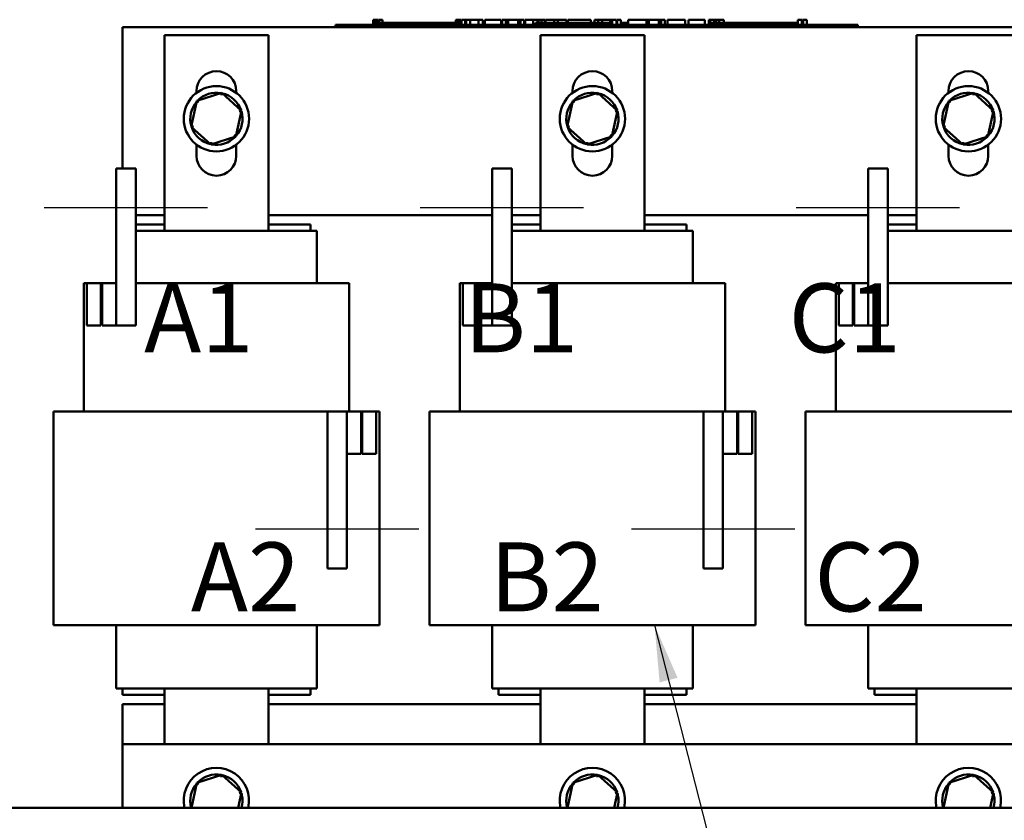
# Model space of a CAD drawing. Units: inches. Extents: x 0.05 to 2.15, y 0.02 to 1.67.
# Drawn here: x 0.71 to 0.88, y 0.72 to 0.86 of the extents above; entities that cross this region are included whole.
import ezdxf

# ---------------------------------------------------------------- set-up
doc = ezdxf.new("R2010")
doc.units = ezdxf.units.IN
doc.header["$LTSCALE"] = 0.1
doc.header["$MEASUREMENT"] = 0
for name, color, linetype, lineweight in [('Centerline (ANSI)', 7, 'Continuous', 25), ('Symbol (ANSI)', 7, 'Continuous', 25), ('Visible (ANSI)', 7, 'Continuous', 50)]:
    doc.layers.add(name, color=color, linetype=linetype, lineweight=lineweight)
doc.styles.add('Note Text (ANSI)', font='tahoma.ttf')
doc.dimstyles.new('Default (ANSI)$7', dxfattribs={"dimscale": 0.1, "dimtxt": 0.1200000047683716, "dimasz": 0.0984251946210861, "dimexe": 0.125, "dimexo": 0.0625, "dimgap": 0.031496062992126, "dimtad": 0, "dimtih": 1, "dimtoh": 1, "dimrnd": 1e-08, "dimzin": 0, "dimdsep": 46, "dimtxsty": 'Note Text (ANSI)', "dimcen": 0.09, "dimdle": 0.3937007874015748, "dimclrd": 256, "dimclre": 256, "dimclrt": 256, "dimadec": 0, "dimazin": 1, "dimtfac": 1, "dimtofl": 0, "dimtmove": 0, "dimatfit": 3, "dimfxl": 1, "dimtolj": 1, "dimtzin": 4, "dimlwd": -1, "dimlwe": -1, "dimarcsym": 0})

msp = doc.modelspace()

# ---------------------------------------------------------------- linework, layer by layer
at = {"layer": 'Centerline (ANSI)', "linetype": 'Continuous'}
for p, q in [((0.7455351251313516, 0.8289540348163132), (0.7171260342222608, 0.8289540348163132)), ((0.8109896705858968, 0.8289540348163132), (0.782580579676806, 0.8289540348163132)), ((0.8764442160404424, 0.8289540348163132), (0.8480351251313518, 0.8289540348163132)), ((0.7823078524041251, 0.7730449439072224), (0.7538987614950344, 0.7730449439072224)), ((0.8477623978586706, 0.7730449439072224), (0.8193533069495798, 0.7730449439072224))]:
    msp.add_line(p, q, dxfattribs=at)
at = {"layer": 'Visible (ANSI)'}
for p, q in [((0.7678096720984144, 0.8607722166344952), (0.769446035734778, 0.8607722166344952)), ((0.7678096720984144, 0.8604085802708588), (0.7678096720984144, 0.8607722166344951)), ((0.8570823993711414, 0.8607722166344952), (0.769446035734778, 0.8607722166344951)), ((0.7743642027117847, 0.861681307543586), (0.7743642027117847, 0.8607722166344952)), ((0.7743642027117847, 0.861681307543586), (0.7745109538554873, 0.861681307543586)), ((0.7745109538554873, 0.861681307543586), (0.7745109538554873, 0.8607722166344952)), ((0.7745109538554873, 0.861681307543586), (0.7746099666753348, 0.861681307543586)), ((0.7746099666753348, 0.861681307543586), (0.7746099666753348, 0.8607722166344952)), ((0.7746099666753348, 0.861681307543586), (0.7750263509445152, 0.861681307543586)), ((0.774627853916596, 0.8607722166344952), (0.774627853916596, 0.8611358529981314)), ((0.7780369448256871, 0.8611358529981314), (0.774627853916596, 0.8611358529981314)), ((0.7750263509445152, 0.861681307543586), (0.7750263509445152, 0.8611358529981314)), ((0.7750263509445152, 0.861681307543586), (0.7751253637643627, 0.861681307543586)), ((0.7751253637643627, 0.861681307543586), (0.7752783032093057, 0.861681307543586)), ((0.7751253637643627, 0.861681307543586), (0.7751253637643627, 0.8611358529981314)), ((0.7752783032093057, 0.861681307543586), (0.7752783032093057, 0.8611358529981314)), ((0.7754365469124549, 0.861681307543586), (0.7759687408191354, 0.861681307543586)), ((0.7754365469124549, 0.861681307543586), (0.7754365469124549, 0.8611358529981314)), ((0.7759687408191354, 0.861681307543586), (0.7759687408191354, 0.8611358529981314)), ((0.7803096720984082, 0.8611358529981314), (0.7780369448256934, 0.8611358529981314)), ((0.7780369448256871, 0.8607722166344952), (0.7780369448256871, 0.8611358529981314)), ((0.7825823993711416, 0.8611358529981314), (0.7803096720984143, 0.8611358529981314)), ((0.7803096720984143, 0.8607722166344952), (0.7803096720984143, 0.8611358529981314)), ((0.7848551266438689, 0.8611358529981314), (0.7825823993711416, 0.8611358529981314)), ((0.7825823993711416, 0.8607722166344952), (0.7825823993711416, 0.8611358529981314)), ((0.787114777714552, 0.8611358529981314), (0.784855126643869, 0.8611358529981314)), ((0.784855126643869, 0.8607722166344952), (0.784855126643869, 0.8611358529981314)), ((0.7887318474382946, 0.8611358529981314), (0.787114777714552, 0.8611358529981314)), ((0.787114777714552, 0.8607722166344952), (0.787114777714552, 0.8611358529981314)), ((0.7887318474382946, 0.861681307543586), (0.7888785985819972, 0.861681307543586)), ((0.7887318474382946, 0.861681307543586), (0.7887318474382946, 0.8607722166344952)), ((0.7888785985819972, 0.861681307543586), (0.7889776114018447, 0.861681307543586)), ((0.7888785985819972, 0.861681307543586), (0.7888785985819972, 0.8607722166344952)), ((0.7889776114018447, 0.861681307543586), (0.7893939956710251, 0.861681307543586)), ((0.7889776114018447, 0.861681307543586), (0.7889776114018447, 0.8607722166344952)), ((0.7893939956710251, 0.861681307543586), (0.7894930084908726, 0.861681307543586)), ((0.7893939956710251, 0.861681307543586), (0.7893939956710251, 0.8607722166344952)), ((0.7894930084908726, 0.861681307543586), (0.7896459479358156, 0.861681307543586)), ((0.7894930084908726, 0.861681307543586), (0.7894930084908726, 0.8607722166344952)), ((0.7896459479358156, 0.861681307543586), (0.7896459479358156, 0.8607722166344952)), ((0.7897184394646325, 0.8611358529981314), (0.7896459479358156, 0.8611358529981314)), ((0.7897184394646325, 0.861681307543586), (0.7903911962137752, 0.861681307543586)), ((0.7897184394646325, 0.861681307543586), (0.7897184394646325, 0.8607722166344952)), ((0.7903911962137752, 0.861681307543586), (0.7903911962137752, 0.8607722166344952)), ((0.7903911962137751, 0.861681307543586), (0.7905524856869058, 0.861681307543586)), ((0.790536944825687, 0.8611358529981314), (0.7903911962137752, 0.8611358529981314)), ((0.790536944825687, 0.8607722166344952), (0.790536944825687, 0.8611358529981314)), ((0.7905524856869058, 0.861681307543586), (0.7912449860448568, 0.861681307543586)), ((0.7905524856869058, 0.8607722166344952), (0.7905524856869058, 0.861681307543586)), ((0.7912449860448568, 0.861681307543586), (0.7926815559363507, 0.861681307543586)), ((0.7912449860448568, 0.8607722166344952), (0.7912449860448568, 0.861681307543586)), ((0.7926815559363507, 0.861681307543586), (0.7934661441078589, 0.861681307543586)), ((0.7926815559363507, 0.8607722166344952), (0.7926815559363507, 0.861681307543586)), ((0.7934661441078589, 0.8607722166344952), (0.7934661441078589, 0.861681307543586)), ((0.7938271283370036, 0.861681307543586), (0.7966708000196531, 0.861681307543586)), ((0.7938271283370036, 0.8607722166344952), (0.7938271283370036, 0.861681307543586)), ((0.7966708000196531, 0.8607722166344952), (0.7966708000196531, 0.861681307543586)), ((0.7968439251091409, 0.861681307543586), (0.7974553881911614, 0.861681307543586)), ((0.7968439251091409, 0.8607722166344952), (0.7968439251091409, 0.861681307543586)), ((0.7974553881911614, 0.861681307543586), (0.7978679415958981, 0.861681307543586)), ((0.7974553881911614, 0.8607722166344952), (0.7974553881911614, 0.861681307543586)), ((0.7978679415958981, 0.861681307543586), (0.7996028760033179, 0.861681307543586)), ((0.7978679415958981, 0.8607722166344952), (0.7978679415958981, 0.861681307543586)), ((0.7996028760033179, 0.861681307543586), (0.8000154294080545, 0.861681307543586)), ((0.7996028760033179, 0.8607722166344952), (0.7996028760033179, 0.861681307543586)), ((0.8000154294080545, 0.861681307543586), (0.8006526770778711, 0.861681307543586)), ((0.8000154294080545, 0.8607722166344952), (0.8000154294080545, 0.861681307543586)), ((0.8006526770778711, 0.8607722166344952), (0.8006526770778711, 0.861681307543586)), ((0.8008258021673587, 0.8607722166344952), (0.8008258021673587, 0.861681307543586)), ((0.8008258021673588, 0.861681307543586), (0.801396746611414, 0.861681307543586)), ((0.8013967466114142, 0.861681307543586), (0.8022243637996721, 0.861681307543586)), ((0.8022243962527236, 0.861681307543586), (0.8025373474868844, 0.861681307543586)), ((0.8022243962527236, 0.861681307543586), (0.8022243962527236, 0.8607722166344952)), ((0.8025373474868844, 0.861681307543586), (0.80285118276408, 0.861681307543586)), ((0.802606959033023, 0.8607722166344952), (0.802606959033023, 0.8611358529981314)), ((0.806016049942114, 0.8611358529981314), (0.802606959033023, 0.8611358529981314)), ((0.8028511827640799, 0.861681307543586), (0.802964340272477, 0.861681307543586)), ((0.802964340272477, 0.861681307543586), (0.802964340272477, 0.8611358529981314)), ((0.8029643404483323, 0.861681307543586), (0.8031632509845795, 0.861681307543586)), ((0.8031632499552065, 0.861681307543586), (0.803695443861887, 0.861681307543586)), ((0.8031632499552065, 0.861681307543586), (0.8031632499552065, 0.8611358529981314)), ((0.803695443861887, 0.861681307543586), (0.803695443861887, 0.8611358529981314)), ((0.803695443851756, 0.861681307543586), (0.8042735699069444, 0.861681307543586)), ((0.8042735699069444, 0.8611358529981316), (0.8042735699069444, 0.861681307543586)), ((0.8043730247455863, 0.861681307543586), (0.8058979989380953, 0.861681307543586)), ((0.8043730247455863, 0.8611358529981316), (0.8043730247455863, 0.861681307543586)), ((0.8058979989380953, 0.861681307543586), (0.8065020949950312, 0.861681307543586)), ((0.8058979989380953, 0.8611358529981314), (0.8058979989380953, 0.861681307543586)), ((0.808288777214835, 0.8611358529981314), (0.8060160499421202, 0.8611358529981314)), ((0.806016049942114, 0.8607722166344952), (0.806016049942114, 0.8611358529981314)), ((0.8065020949950312, 0.861681307543586), (0.8080270691875403, 0.861681307543586)), ((0.8065020949950312, 0.8611358529981314), (0.8065020949950312, 0.861681307543586)), ((0.8080270691875403, 0.8611358529981316), (0.8080270691875403, 0.861681307543586)), ((0.8082296623773663, 0.8611358529981314), (0.8082296623773663, 0.861681307543586)), ((0.8082296623773663, 0.861681307543586), (0.8087711387210831, 0.861681307543586)), ((0.8105615044875687, 0.8611358529981314), (0.8082887772148414, 0.8611358529981314)), ((0.8082887772148414, 0.8607722166344952), (0.8082887772148414, 0.8611358529981314)), ((0.8087711387210831, 0.861681307543586), (0.8102371767129156, 0.861681307543586)), ((0.8102371767129156, 0.861681307543586), (0.8117032147047479, 0.861681307543586)), ((0.8128342317602958, 0.8611358529981314), (0.8105615044875687, 0.8611358529981314)), ((0.8105615044875687, 0.8607722166344952), (0.8105615044875687, 0.8611358529981314)), ((0.8117032147047479, 0.861681307543586), (0.8122483745610072, 0.861681307543586)), ((0.8122483745610072, 0.8611358529981314), (0.8122483745610072, 0.861681307543586)), ((0.815093882830979, 0.8611358529981314), (0.8128342317602958, 0.8611358529981314)), ((0.8128342317602958, 0.8607722166344952), (0.8128342317602958, 0.8611358529981314)), ((0.8129114068186197, 0.8611358529981314), (0.8129114068186197, 0.861681307543586)), ((0.8129114068186197, 0.861681307543586), (0.8135155028755557, 0.861681307543586)), ((0.8135155028755557, 0.8611358529981314), (0.8135155028755557, 0.861681307543586)), ((0.8135155028755557, 0.861681307543586), (0.8142080032335067, 0.861681307543586)), ((0.8142080032335067, 0.8611358529981314), (0.8142080032335067, 0.861681307543586)), ((0.8142080032335067, 0.861681307543586), (0.8156445731250007, 0.861681307543586)), ((0.8159852389709161, 0.8611358529981314), (0.815093882830979, 0.8611358529981314)), ((0.815093882830979, 0.8607722166344952), (0.815093882830979, 0.8611358529981314)), ((0.8156445731250007, 0.8611358529981314), (0.8156445731250007, 0.861681307543586)), ((0.8156445731250007, 0.861681307543586), (0.8159852389709161, 0.861681307543586)), ((0.8159852389709161, 0.861681307543586), (0.816298190205077, 0.861681307543586)), ((0.8159852389709161, 0.861681307543586), (0.8159852389709161, 0.8607722166344952)), ((0.816298190205077, 0.861681307543586), (0.8166120254822725, 0.861681307543586)), ((0.8166120254822724, 0.861681307543586), (0.8167251829906697, 0.861681307543586)), ((0.8167251829906697, 0.861681307543586), (0.8167251829906697, 0.8607722166344952)), ((0.8168383404990667, 0.8611358529981314), (0.8167251829906697, 0.8611358529981314)), ((0.8168383404990667, 0.861681307543586), (0.8175110972482094, 0.861681307543586)), ((0.8168383404990667, 0.861681307543586), (0.8168383404990667, 0.8607722166344952)), ((0.8175110972482094, 0.861681307543586), (0.8175110972482094, 0.8607722166344952)), ((0.818516049942114, 0.8611358529981314), (0.8175110972482094, 0.8611358529981314)), ((0.818516049942114, 0.8607722166344952), (0.818516049942114, 0.8611358529981314)), ((0.8187424071730685, 0.8607722166344952), (0.8187424071730685, 0.861681307543586)), ((0.8187424071730685, 0.861681307543586), (0.8219728476726587, 0.861681307543586)), ((0.8219728476726587, 0.861681307543586), (0.8223854010773956, 0.861681307543586)), ((0.8219728476726587, 0.8607722166344952), (0.8219728476726587, 0.861681307543586)), ((0.8223854010773956, 0.8607722166344952), (0.8223854010773956, 0.861681307543586)), ((0.8223854010773956, 0.861681307543586), (0.8241203354848151, 0.861681307543586)), ((0.8241203354848151, 0.8607722166344952), (0.8241203354848151, 0.861681307543586)), ((0.8241203354848151, 0.861681307543586), (0.8245328888895519, 0.861681307543586)), ((0.8245328888895519, 0.8607722166344952), (0.8245328888895519, 0.861681307543586)), ((0.8245328888895519, 0.861681307543586), (0.8251701365593683, 0.861681307543586)), ((0.8251701365593683, 0.8607722166344952), (0.8251701365593683, 0.861681307543586)), ((0.8256011075268167, 0.861681307543586), (0.8269050709667881, 0.861681307543586)), ((0.8256011075268167, 0.8607722166344952), (0.8256011075268167, 0.861681307543586)), ((0.8269050709667881, 0.861681307543586), (0.828212717919302, 0.861681307543586)), ((0.8282127179193018, 0.861681307543586), (0.8286842075247154, 0.861681307543586)), ((0.828684207524715, 0.8607722166344952), (0.828684207524715, 0.861681307543586)), ((0.8292846200691087, 0.8607722166344952), (0.8292846200691087, 0.861681307543586)), ((0.8292846200691087, 0.861681307543586), (0.8321282917517583, 0.861681307543586)), ((0.8321282917517583, 0.8607722166344952), (0.8321282917517583, 0.861681307543586)), ((0.832791324009371, 0.861681307543586), (0.8330524800323292, 0.861681307543586)), ((0.832791324009371, 0.8607722166344952), (0.832791324009371, 0.861681307543586)), ((0.8330524800323292, 0.861681307543586), (0.8331895067026538, 0.861681307543586)), ((0.8330524800323292, 0.861681307543586), (0.8330524800323292, 0.8607722166344952)), ((0.8330577234783902, 0.8607722166344952), (0.8330577234783902, 0.8611358529981314)), ((0.8364668143874812, 0.8611358529981314), (0.8330577234783902, 0.8611358529981314)), ((0.8331895067026538, 0.861681307543586), (0.8335404717872922, 0.861681307543586)), ((0.8335404717872922, 0.861681307543586), (0.8337349612548498, 0.861681307543586)), ((0.8337349612548498, 0.861681307543586), (0.8337349612548498, 0.8611358529981316)), ((0.8337349612548498, 0.861681307543586), (0.8338799443124838, 0.861681307543586)), ((0.8338799443124836, 0.861681307543586), (0.8338799443124836, 0.8611358529981316)), ((0.8338799443124836, 0.861681307543586), (0.8340700135648695, 0.861681307543586)), ((0.8340700135648695, 0.861681307543586), (0.83460220747155, 0.861681307543586)), ((0.8340700135648695, 0.861681307543586), (0.8340700135648695, 0.8611358529981314)), ((0.83460220747155, 0.861681307543586), (0.83460220747155, 0.8611358529981316)), ((0.8346022074715499, 0.861681307543586), (0.8354250354771101, 0.861681307543586)), ((0.8354250354771101, 0.8611358529981316), (0.8354250354771101, 0.861681307543586)), ((0.8387395416602021, 0.8611358529981314), (0.8364668143874874, 0.8611358529981314)), ((0.8364668143874812, 0.8607722166344952), (0.8364668143874812, 0.8611358529981314)), ((0.8410122689329357, 0.8611358529981314), (0.8387395416602085, 0.8611358529981314)), ((0.8387395416602084, 0.8607722166344952), (0.8387395416602084, 0.8611358529981314)), ((0.8432849962056629, 0.8611358529981314), (0.8410122689329357, 0.8611358529981314)), ((0.8410122689329357, 0.8607722166344952), (0.8410122689329357, 0.8611358529981314)), ((0.8455446472763462, 0.8611358529981314), (0.843284996205663, 0.8611358529981314)), ((0.843284996205663, 0.8607722166344952), (0.843284996205663, 0.8611358529981314)), ((0.8482813307565988, 0.8611358529981314), (0.8455446472763462, 0.8611358529981314)), ((0.8455446472763462, 0.8607722166344952), (0.8455446472763462, 0.8611358529981314)), ((0.8482813307565988, 0.861681307543586), (0.8484183574269234, 0.861681307543586)), ((0.8482813307565988, 0.861681307543586), (0.8482813307565988, 0.8607722166344952)), ((0.8484183574269236, 0.861681307543586), (0.848769322511562, 0.861681307543586)), ((0.8487693225115616, 0.861681307543586), (0.8489638119791194, 0.861681307543586)), ((0.8489638119791194, 0.861681307543586), (0.8489638119791194, 0.8607722166344952)), ((0.8489638119791194, 0.861681307543586), (0.8491087950367536, 0.861681307543586)), ((0.8491087950367532, 0.861681307543586), (0.8491087950367532, 0.8607722166344952)), ((0.8492131121148069, 0.861681307543586), (0.8498858688639497, 0.861681307543586)), ((0.8492131121148069, 0.861681307543586), (0.8492131121148069, 0.8607722166344952)), ((0.8498858688639497, 0.861681307543586), (0.8498858688639497, 0.8607722166344952)), ((0.8570823993711414, 0.8607722166344952), (0.858718763007505, 0.8607722166344952)), ((0.858718763007505, 0.8604085802708588), (0.858718763007505, 0.8607722166344952)), ((0.7307169433134164, 0.8604085802708588), (0.8943533069497798, 0.8604085802708588)), ((0.7307169433134164, 0.8357722166344951), (0.7307169433134164, 0.8604085802708588)), ((0.7380351251315977, 0.8589994893617678), (0.7561260342225068, 0.8589994893617678)), ((0.7380351251315979, 0.8249540348163134), (0.7380351251315979, 0.8589994893617678)), ((0.7561260342225068, 0.8589994893617678), (0.7561260342225069, 0.8249540348163134)), ((0.8570823993711414, 0.8604085802708588), (0.769446035734778, 0.8604085802708588)), ((0.8034896705861431, 0.8589994893617676), (0.8215805796770522, 0.8589994893617678)), ((0.8034896705861433, 0.8249540348163134), (0.8034896705861431, 0.8589994893617676)), ((0.8215805796770522, 0.8589994893617676), (0.8215805796770524, 0.8249540348163134)), ((0.8689442160406887, 0.8589994893617678), (0.8870351251315979, 0.858999489361768)), ((0.8689442160406889, 0.8249540348163135), (0.8689442160406889, 0.8589994893617678)), ((0.743626034222507, 0.8489592622664967), (0.743626034222507, 0.849272216634495)), ((0.7480527828346759, 0.8489421028708395), (0.7436748960872959, 0.8475371322882796)), ((0.7480527828346759, 0.8489421028708395), (0.7479639971581806, 0.8485317059366476)), ((0.7514584664244327, 0.8458532270239973), (0.7480527828346759, 0.8489421028708395)), ((0.7505351251315978, 0.849272216634495), (0.7505351251315978, 0.8489592622664968)), ((0.8090805796770522, 0.8489592622664967), (0.8090805796770522, 0.849272216634495)), ((0.8135073282892212, 0.8489421028708395), (0.8091294415418413, 0.8475371322882796)), ((0.8135073282892212, 0.8489421028708395), (0.813418542612726, 0.8485317059366476)), ((0.8169130118789778, 0.8458532270239973), (0.8135073282892212, 0.8489421028708395)), ((0.8159896705861432, 0.849272216634495), (0.8159896705861432, 0.8489592622664968)), ((0.8745351251315979, 0.8489592622664968), (0.8745351251315979, 0.849272216634495)), ((0.8789618737437667, 0.8489421028708395), (0.8745839869963866, 0.8475371322882796)), ((0.8789618737437667, 0.8489421028708395), (0.8788730880672714, 0.8485317059366476)), ((0.8823675573335235, 0.8458532270239973), (0.8789618737437667, 0.8489421028708395)), ((0.8814442160406889, 0.8492722166344954), (0.8814442160406889, 0.8489592622664968)), ((0.7436748960872959, 0.8475371322882796), (0.7427026929296727, 0.8430432858588774)), ((0.7436748960872962, 0.8475371322882798), (0.7439859174196939, 0.8472550431698467)), ((0.8091294415418413, 0.8475371322882796), (0.8081572383842178, 0.8430432858588774)), ((0.8091294415418413, 0.8475371322882798), (0.8094404628742392, 0.8472550431698467)), ((0.8745839869963866, 0.8475371322882796), (0.8736117838387635, 0.8430432858588774)), ((0.8745839869963868, 0.8475371322882798), (0.8748950083287846, 0.8472550431698467)), ((0.7504862632668092, 0.841359380594595), (0.7514584664244327, 0.8458532270239973)), ((0.7514584664244327, 0.8458532270239973), (0.7510586594155395, 0.8457249192082384)), ((0.8159408087213545, 0.841359380594595), (0.8169130118789778, 0.8458532270239973)), ((0.8169130118789778, 0.8458532270239973), (0.8165132048700847, 0.8457249192082384)), ((0.8813953541759, 0.841359380594595), (0.8823675573335235, 0.8458532270239973)), ((0.8823675573335235, 0.8458532270239973), (0.8819677503246302, 0.8457249192082384)), ((0.7427026929296727, 0.8430432858588774), (0.7431024999385658, 0.8431715936746365)), ((0.7427026929296727, 0.8430432858588774), (0.7461083765194294, 0.8399544100120353)), ((0.7504862632668092, 0.841359380594595), (0.7501752419344113, 0.8416414697130282)), ((0.8081572383842178, 0.8430432858588774), (0.8085570453931111, 0.8431715936746365)), ((0.8081572383842178, 0.8430432858588774), (0.8115629219739746, 0.8399544100120353)), ((0.8159408087213545, 0.841359380594595), (0.8156297873889568, 0.8416414697130282)), ((0.8736117838387635, 0.8430432858588774), (0.8740115908476566, 0.8431715936746365)), ((0.8736117838387635, 0.8430432858588774), (0.87701746742852, 0.8399544100120353)), ((0.8813953541759, 0.841359380594595), (0.8810843328435021, 0.8416414697130282)), ((0.743626034222507, 0.8379994893617677), (0.743626034222507, 0.8399372506163784)), ((0.7461083765194294, 0.8399544100120353), (0.7504862632668092, 0.841359380594595)), ((0.7461083765194294, 0.8399544100120353), (0.7461971621959246, 0.8403648069462272)), ((0.7505351251315977, 0.8399372506163778), (0.7505351251315978, 0.8379994893617677)), ((0.8090805796770522, 0.8379994893617677), (0.8090805796770522, 0.839937250616378)), ((0.8115629219739746, 0.8399544100120353), (0.8159408087213545, 0.841359380594595)), ((0.8115629219739746, 0.8399544100120353), (0.8116517076504699, 0.8403648069462272)), ((0.8159896705861431, 0.8399372506163778), (0.8159896705861432, 0.8379994893617677)), ((0.8745351251315979, 0.837999489361768), (0.8745351251315979, 0.839937250616378)), ((0.87701746742852, 0.8399544100120353), (0.8813953541759, 0.841359380594595)), ((0.87701746742852, 0.8399544100120353), (0.8771062531050153, 0.8403648069462272)), ((0.8814442160406887, 0.839937250616378), (0.8814442160406889, 0.837999489361768)), ((0.733035125131327, 0.8357722166344951), (0.7296260342222362, 0.8357722166344951)), ((0.7296260342222362, 0.8357722166344951), (0.7296260342222362, 0.8084994893617679)), ((0.733035125131327, 0.8084994893617679), (0.733035125131327, 0.8357722166344951)), ((0.7984896705858726, 0.8357722166344951), (0.7950805796767816, 0.8357722166344951)), ((0.7950805796767816, 0.8357722166344951), (0.7950805796767816, 0.8084994893617679)), ((0.7984896705858726, 0.8084994893617679), (0.7984896705858726, 0.8357722166344951)), ((0.8639442160404179, 0.8357722166344952), (0.8605351251313269, 0.8357722166344952)), ((0.8605351251313269, 0.8357722166344952), (0.8605351251313273, 0.8084994893617679)), ((0.8639442160404179, 0.8084994893617679), (0.8639442160404179, 0.8357722166344952)), ((0.7380351251315979, 0.827681307543586), (0.7330351251313596, 0.827681307543586)), ((0.7950805796767816, 0.827681307543586), (0.7561260342225069, 0.827681307543586)), ((0.8034896705861433, 0.827681307543586), (0.7984896705859051, 0.827681307543586)), ((0.8605351251313269, 0.827681307543586), (0.8215805796770524, 0.827681307543586)), ((0.8689442160406889, 0.827681307543586), (0.8639442160404506, 0.827681307543586)), ((0.7330351251313268, 0.8260449439072223), (0.7380351251315977, 0.8260449439072223)), ((0.7330351251313271, 0.8249540348163131), (0.7377115770055144, 0.8249540348163131)), ((0.7380351251309195, 0.8249540348163131), (0.7377115770055144, 0.8249540348163131)), ((0.7380351251309197, 0.8249540348163131), (0.7561260342225035, 0.8249540348163131)), ((0.7561260342225069, 0.8260449439072223), (0.7634442160406887, 0.8260449439072223)), ((0.7564495823479113, 0.8249540348163131), (0.7561260342225035, 0.8249540348163131)), ((0.7564495823479113, 0.8249540348163131), (0.76376776416601, 0.8249540348163131)), ((0.7634442160406887, 0.8249540348163134), (0.7634442160406887, 0.8260449439072223)), ((0.7645351251315182, 0.8249540348163131), (0.76376776416601, 0.8249540348163131)), ((0.7645351251315182, 0.8158631257254043), (0.7645351251315182, 0.8249540348163131)), ((0.7984896705858726, 0.8260449439072225), (0.8034896705861433, 0.8260449439072225)), ((0.7984896705858726, 0.8249540348163134), (0.8031661224600597, 0.8249540348163134)), ((0.8034896705854649, 0.8249540348163134), (0.8031661224600597, 0.8249540348163134)), ((0.8034896705854649, 0.8249540348163134), (0.8215805796770489, 0.8249540348163135)), ((0.8215805796770524, 0.8260449439072225), (0.8288987614952343, 0.8260449439072225)), ((0.8219041278024567, 0.8249540348163134), (0.8215805796770489, 0.8249540348163134)), ((0.8219041278024565, 0.8249540348163134), (0.8292223096205553, 0.8249540348163135)), ((0.8288987614952343, 0.8249540348163135), (0.8288987614952343, 0.8260449439072225)), ((0.8299896705860637, 0.8249540348163135), (0.8292223096205553, 0.8249540348163135)), ((0.8299896705860637, 0.8158631257254043), (0.8299896705860637, 0.8249540348163134)), ((0.8639442160404179, 0.8260449439072225), (0.8689442160406887, 0.8260449439072225)), ((0.8639442160404183, 0.8249540348163134), (0.8686206679146055, 0.8249540348163134)), ((0.8689442160400105, 0.8249540348163134), (0.8686206679146055, 0.8249540348163134)), ((0.8689442160400105, 0.8249540348163134), (0.8870351251315945, 0.8249540348163134)), ((0.7245351251311724, 0.8158631257254043), (0.7239896705799554, 0.8158631257254043)), ((0.7239896705799556, 0.793499489361768), (0.7239896705799556, 0.8158631257254043)), ((0.7269896705857211, 0.815863125725404), (0.7245351251311724, 0.815863125725404)), ((0.7245351251311724, 0.815863125725404), (0.7245351251311724, 0.8084994893617675)), ((0.7269896705857211, 0.8084994893617675), (0.7269896705857211, 0.815863125725404)), ((0.7271714887675392, 0.8158631257254043), (0.7269896705857211, 0.8158631257254043)), ((0.7271714887675395, 0.815863125725404), (0.7271714887675392, 0.8084994893617675)), ((0.7296260342220848, 0.815863125725404), (0.7271714887675395, 0.815863125725404)), ((0.7296260342220848, 0.8084994893617675), (0.7296260342220848, 0.815863125725404)), ((0.7330351251313271, 0.8158631257254043), (0.7360399116922389, 0.8158631257254043)), ((0.7380351251316858, 0.8158631257254043), (0.7360399116922388, 0.8158631257254043)), ((0.738035125131686, 0.8158631257254043), (0.7561260342231173, 0.8158631257254043)), ((0.7581212476610673, 0.8158631257254043), (0.7561260342231173, 0.8158631257254043)), ((0.7581212476610673, 0.8158631257254043), (0.7654394294803648, 0.8158631257254043)), ((0.7701714887678857, 0.8158631257254043), (0.765439429480379, 0.8158631257254043)), ((0.7701714887678852, 0.7934994893617681), (0.7701714887678852, 0.8158631257254043)), ((0.7899896705857178, 0.8158631257254043), (0.7894442160345009, 0.8158631257254043)), ((0.789444216034501, 0.7934994893617681), (0.789444216034501, 0.8158631257254043)), ((0.7924442160402665, 0.8158631257254043), (0.7899896705857179, 0.8158631257254043)), ((0.7899896705857179, 0.8158631257254043), (0.7899896705857179, 0.8084994893617679)), ((0.7924442160402665, 0.8084994893617679), (0.7924442160402665, 0.8158631257254043)), ((0.7926260342220847, 0.8158631257254043), (0.7924442160402664, 0.8158631257254043)), ((0.7926260342220849, 0.8158631257254043), (0.7926260342220847, 0.8084994893617679)), ((0.7950805796766303, 0.8158631257254043), (0.7926260342220849, 0.8158631257254043)), ((0.79508057967663, 0.8084994893617679), (0.79508057967663, 0.8158631257254043)), ((0.7984896705858727, 0.8158631257254043), (0.8014944571467841, 0.8158631257254043)), ((0.8034896705862312, 0.8158631257254043), (0.8014944571467841, 0.8158631257254043)), ((0.8034896705862314, 0.8158631257254043), (0.8215805796776626, 0.8158631257254043)), ((0.8235757931156125, 0.8158631257254043), (0.8215805796776628, 0.8158631257254043)), ((0.8235757931156125, 0.8158631257254043), (0.8308939749349102, 0.8158631257254043)), ((0.8356260342224311, 0.8158631257254043), (0.8308939749349245, 0.8158631257254043)), ((0.8356260342224306, 0.7934994893617682), (0.8356260342224306, 0.8158631257254043)), ((0.8554442160402631, 0.8158631257254043), (0.8548987614890464, 0.8158631257254043)), ((0.8548987614890465, 0.7934994893617681), (0.8548987614890465, 0.8158631257254043)), ((0.8578987614948121, 0.8158631257254043), (0.8554442160402635, 0.8158631257254043)), ((0.8554442160402635, 0.815863125725404), (0.8554442160402635, 0.8084994893617679)), ((0.8578987614948121, 0.8084994893617679), (0.8578987614948121, 0.8158631257254043)), ((0.85808057967663, 0.8158631257254043), (0.857898761494812, 0.8158631257254043)), ((0.8580805796766304, 0.8158631257254043), (0.8580805796766302, 0.8084994893617679)), ((0.8605351251311757, 0.8158631257254043), (0.8580805796766304, 0.8158631257254043)), ((0.8605351251311756, 0.8084994893617679), (0.8605351251311756, 0.8158631257254043)), ((0.8639442160404179, 0.8158631257254043), (0.8669490026013296, 0.8158631257254043)), ((0.8689442160407768, 0.8158631257254043), (0.8669490026013296, 0.8158631257254043)), ((0.868944216040777, 0.8158631257254043), (0.887035125132208, 0.8158631257254043)), ((0.7245351251311724, 0.8084994893617675), (0.7269896705857211, 0.8084994893617675)), ((0.7271714887675392, 0.8084994893617675), (0.7296260342220848, 0.8084994893617675)), ((0.733035125131327, 0.8084994893617679), (0.7296260342222362, 0.8084994893617679)), ((0.7899896705857179, 0.8084994893617679), (0.7924442160402665, 0.8084994893617679)), ((0.7926260342220847, 0.8084994893617679), (0.79508057967663, 0.8084994893617679)), ((0.7984896705858726, 0.8084994893617679), (0.7950805796767816, 0.8084994893617679)), ((0.8554442160402635, 0.8084994893617679), (0.8578987614948121, 0.8084994893617679)), ((0.8580805796766302, 0.8084994893617679), (0.8605351251311756, 0.8084994893617679)), ((0.8639442160404179, 0.8084994893617679), (0.8605351251313273, 0.8084994893617679)), ((0.7271579139320874, 0.7934994893617681), (0.7187169432975323, 0.7934994893617681)), ((0.7187169432975323, 0.7563176711799499), (0.7187169432975323, 0.7934994893617681)), ((0.7271579139320874, 0.7934994893617681), (0.7344760957736398, 0.7934994893617681)), ((0.738035125132136, 0.7934994893617681), (0.7344760957726887, 0.7934994893617681)), ((0.7380351251321362, 0.7934994893617681), (0.7561260342235673, 0.7934994893617681)), ((0.7596850636017973, 0.7934994893617681), (0.7561260342235672, 0.7934994893617681)), ((0.7596850636017974, 0.7934994893617681), (0.766398761495022, 0.7934994893617681)), ((0.7663987614950221, 0.793499489361768), (0.7663987614950221, 0.7662267620890408)), ((0.7698078524041129, 0.793499489361768), (0.7663987614950221, 0.793499489361768)), ((0.769807852403862, 0.793499489361768), (0.769807852403862, 0.7861358529981316)), ((0.7722623978584457, 0.793499489361768), (0.769807852403862, 0.793499489361768)), ((0.7698078524041129, 0.7662267620890408), (0.7698078524041129, 0.793499489361768)), ((0.7722623978584457, 0.7861358529981316), (0.7722623978584457, 0.793499489361768)), ((0.7724442160402637, 0.7934994893617681), (0.7722623978584457, 0.7934994893617681)), ((0.7748987614948093, 0.793499489361768), (0.772444216040264, 0.793499489361768)), ((0.772444216040264, 0.793499489361768), (0.772444216040264, 0.7861358529981316)), ((0.7748987614948093, 0.7861358529981316), (0.7748987614948093, 0.793499489361768)), ((0.7754442160406145, 0.7934994893617681), (0.7748987614948092, 0.7934994893617681)), ((0.7754442160406146, 0.75631767117995), (0.7754442160406145, 0.7934994893617682)), ((0.7926124593866329, 0.7934994893617681), (0.7841714887520778, 0.7934994893617681)), ((0.7841714887520778, 0.7563176711799499), (0.7841714887520778, 0.7934994893617681)), ((0.7926124593866328, 0.7934994893617681), (0.7999306412281854, 0.7934994893617681)), ((0.8034896705866813, 0.7934994893617681), (0.7999306412272343, 0.7934994893617681)), ((0.8034896705866815, 0.7934994893617681), (0.8215805796781127, 0.7934994893617681)), ((0.8251396090563426, 0.7934994893617681), (0.8215805796781125, 0.7934994893617681)), ((0.8251396090563426, 0.7934994893617681), (0.8318533069495673, 0.7934994893617682)), ((0.8318533069495675, 0.793499489361768), (0.8318533069495675, 0.7662267620890408)), ((0.8352623978586583, 0.793499489361768), (0.8318533069495675, 0.793499489361768)), ((0.8352623978584075, 0.7934994893617681), (0.8352623978584075, 0.7861358529981317)), ((0.837716943312991, 0.7934994893617681), (0.8352623978584075, 0.7934994893617681)), ((0.8352623978586583, 0.7662267620890408), (0.8352623978586583, 0.793499489361768)), ((0.837716943312991, 0.7861358529981317), (0.837716943312991, 0.7934994893617681)), ((0.8378987614948092, 0.7934994893617681), (0.837716943312991, 0.7934994893617681)), ((0.840353306949355, 0.7934994893617681), (0.8378987614948092, 0.7934994893617681)), ((0.8378987614948092, 0.7934994893617681), (0.8378987614948092, 0.7861358529981317)), ((0.8403533069493548, 0.7861358529981317), (0.8403533069493548, 0.7934994893617681)), ((0.8408987614951599, 0.7934994893617681), (0.8403533069493546, 0.7934994893617681)), ((0.84089876149516, 0.75631767117995), (0.8408987614951599, 0.7934994893617682)), ((0.8580670048411784, 0.7934994893617681), (0.8496260342066234, 0.7934994893617681)), ((0.8496260342066234, 0.7563176711799499), (0.8496260342066234, 0.7934994893617681)), ((0.8580670048411784, 0.7934994893617681), (0.8653851866827309, 0.7934994893617681)), ((0.8689442160412268, 0.7934994893617681), (0.8653851866817797, 0.7934994893617681)), ((0.8689442160412271, 0.7934994893617681), (0.8870351251326583, 0.7934994893617681)), ((0.7698078524038618, 0.7861358529981316), (0.7722623978584457, 0.7861358529981316)), ((0.772444216040264, 0.7861358529981316), (0.7748987614948093, 0.7861358529981316)), ((0.8352623978584075, 0.7861358529981317), (0.837716943312991, 0.7861358529981317)), ((0.8378987614948092, 0.7861358529981317), (0.8403533069493548, 0.7861358529981317)), ((0.7698078524041129, 0.7662267620890408), (0.7663987614950221, 0.7662267620890408)), ((0.8352623978586583, 0.7662267620890408), (0.8318533069495675, 0.7662267620890408)), ((0.7187169432975323, 0.7563176711799499), (0.7271579139320874, 0.7563176711799499)), ((0.7344760957736398, 0.7563176711799499), (0.7271579139320874, 0.7563176711799499)), ((0.7296260342224353, 0.7453176711799497), (0.7296260342224353, 0.7563176711799497)), ((0.7344760957726888, 0.7563176711799499), (0.738035125132136, 0.7563176711799499)), ((0.7561260342235673, 0.7563176711799499), (0.7380351251321362, 0.7563176711799499)), ((0.7561260342235674, 0.75631767117995), (0.7596850636017974, 0.75631767117995)), ((0.7670032454176317, 0.75631767117995), (0.7596850636017973, 0.75631767117995)), ((0.7645351251315182, 0.7453176711799498), (0.7645351251315182, 0.7563176711799499)), ((0.7670032454176317, 0.75631767117995), (0.7754442160406146, 0.75631767117995)), ((0.7841714887520778, 0.7563176711799499), (0.7926124593866329, 0.7563176711799499)), ((0.7999306412281854, 0.7563176711799499), (0.7926124593866329, 0.7563176711799499)), ((0.7950805796769808, 0.7453176711799498), (0.7950805796769808, 0.7563176711799499)), ((0.7999306412272345, 0.7563176711799499), (0.8034896705866813, 0.7563176711799499)), ((0.8215805796781127, 0.7563176711799499), (0.8034896705866815, 0.7563176711799499)), ((0.8215805796781129, 0.75631767117995), (0.8251396090563428, 0.75631767117995)), ((0.8324577908721769, 0.75631767117995), (0.8251396090563426, 0.75631767117995)), ((0.8299896705860637, 0.74531767117995), (0.8299896705860637, 0.75631767117995)), ((0.8324577908721771, 0.75631767117995), (0.84089876149516, 0.75631767117995)), ((0.8496260342066234, 0.7563176711799499), (0.8580670048411784, 0.7563176711799499)), ((0.8653851866827309, 0.7563176711799499), (0.8580670048411784, 0.7563176711799499)), ((0.8605351251315264, 0.7453176711799498), (0.8605351251315264, 0.7563176711799499)), ((0.8653851866817799, 0.7563176711799499), (0.8689442160412268, 0.7563176711799499)), ((0.8870351251326583, 0.7563176711799499), (0.8689442160412271, 0.7563176711799499)), ((0.7296260342224353, 0.7453176711799497), (0.7303933951879323, 0.7453176711799497)), ((0.7377115770055145, 0.7453176711799497), (0.7303933951879323, 0.7453176711799497)), ((0.730716943313416, 0.7442267620890405), (0.730716943313416, 0.7453176711799497)), ((0.730716943313416, 0.7442267620890405), (0.7380351251315979, 0.7442267620890405)), ((0.7377115770055145, 0.7453176711799497), (0.7380351251309198, 0.7453176711799497)), ((0.7380351251315979, 0.7356416313730075), (0.7380351251315979, 0.7453176711799498)), ((0.7561260342225036, 0.7453176711799497), (0.7380351251309197, 0.7453176711799497)), ((0.7561260342225069, 0.7453176711799498), (0.7561260342225069, 0.7356416313730075)), ((0.7561260342225036, 0.7453176711799497), (0.7564495823479113, 0.7453176711799497)), ((0.7561260342225069, 0.7442267620890405), (0.7634442160406888, 0.7442267620890405)), ((0.76376776416601, 0.7453176711799498), (0.7564495823479113, 0.7453176711799497)), ((0.7634442160406888, 0.7442267620890405), (0.7634442160406888, 0.7453176711799497)), ((0.7637677641660101, 0.7453176711799498), (0.7645351251315184, 0.7453176711799498)), ((0.7950805796769808, 0.7453176711799498), (0.7958479406424778, 0.7453176711799498)), ((0.8031661224600599, 0.7453176711799498), (0.7958479406424778, 0.7453176711799498)), ((0.7961714887679616, 0.7442267620890407), (0.7961714887679616, 0.7453176711799498)), ((0.7961714887679616, 0.7442267620890407), (0.8034896705861434, 0.7442267620890407)), ((0.8031661224600599, 0.7453176711799498), (0.8034896705854652, 0.7453176711799498)), ((0.8034896705861433, 0.7356416313730075), (0.8034896705861433, 0.7453176711799498)), ((0.821580579677049, 0.7453176711799498), (0.803489670585465, 0.7453176711799498)), ((0.8215805796770524, 0.7453176711799498), (0.8215805796770524, 0.7356416313730075)), ((0.821580579677049, 0.7453176711799498), (0.8219041278024567, 0.7453176711799498)), ((0.8215805796770524, 0.7442267620890407), (0.8288987614952343, 0.7442267620890407)), ((0.8292223096205555, 0.7453176711799498), (0.8219041278024567, 0.7453176711799498)), ((0.8288987614952343, 0.7442267620890407), (0.8288987614952343, 0.74531767117995)), ((0.8292223096205555, 0.74531767117995), (0.8299896705860637, 0.74531767117995)), ((0.8605351251315264, 0.7453176711799498), (0.8613024860970233, 0.7453176711799498)), ((0.8686206679146055, 0.7453176711799498), (0.8613024860970233, 0.7453176711799498)), ((0.861626034222507, 0.7442267620890407), (0.861626034222507, 0.7453176711799498)), ((0.861626034222507, 0.7442267620890407), (0.8689442160406889, 0.7442267620890407)), ((0.8686206679146055, 0.7453176711799498), (0.8689442160400108, 0.7453176711799498)), ((0.8689442160406889, 0.7356416313730075), (0.8689442160406889, 0.74531767117995)), ((0.8870351251315947, 0.7453176711799498), (0.8689442160400107, 0.7453176711799498)), ((0.7307169433134162, 0.7356416313730074), (0.7307169433134162, 0.7425903984526769)), ((0.7307169433134162, 0.7425903984526769), (0.738035125131598, 0.7425903984526769)), ((0.7561260342225072, 0.7425903984526769), (0.8034896705861434, 0.742590398452677)), ((0.8215805796770526, 0.742590398452677), (0.868944216040689, 0.742590398452677)), ((0.730716943313416, 0.7356416313730075), (0.7307169433134162, 0.7245870859184613)), ((0.8943533069497798, 0.7356416313730075), (0.730716943313416, 0.7356416313730075)), ((0.7480527828346758, 0.7303172959842277), (0.7436748960872958, 0.7289123254016678)), ((0.7480527828346758, 0.7303172959842277), (0.7479639971581805, 0.7299068990500358)), ((0.7514584664244325, 0.7272284201373855), (0.7480527828346758, 0.7303172959842277)), ((0.8135073282892212, 0.7303172959842277), (0.8091294415418413, 0.7289123254016678)), ((0.8135073282892212, 0.7303172959842277), (0.813418542612726, 0.7299068990500358)), ((0.8169130118789778, 0.7272284201373855), (0.8135073282892212, 0.7303172959842277)), ((0.8789618737437669, 0.7303172959842279), (0.8745839869963868, 0.728912325401668)), ((0.8789618737437669, 0.7303172959842279), (0.8788730880672716, 0.7299068990500359)), ((0.8823675573335235, 0.7272284201373856), (0.8789618737437669, 0.7303172959842279)), ((0.7436748960872958, 0.7289123254016678), (0.7427391695222897, 0.7245870859184613)), ((0.7436748960872959, 0.728912325401668), (0.7439859174196937, 0.7286302362832349)), ((0.8091294415418413, 0.7289123254016678), (0.808193714976835, 0.7245870859184613)), ((0.8091294415418413, 0.728912325401668), (0.8094404628742392, 0.7286302362832349)), ((0.8745839869963868, 0.728912325401668), (0.8736482604313806, 0.7245870859184615)), ((0.874583986996387, 0.7289123254016682), (0.8748950083287848, 0.728630236283235)), ((0.750887037580942, 0.7245870859184613), (0.7514584664244325, 0.7272284201373855)), ((0.7514584664244325, 0.7272284201373855), (0.7510586594155394, 0.7271001123216266)), ((0.8163415830354875, 0.7245870859184613), (0.8169130118789778, 0.7272284201373855)), ((0.8169130118789778, 0.7272284201373855), (0.8165132048700847, 0.7271001123216266)), ((0.8817961284900331, 0.7245870859184615), (0.8823675573335235, 0.7272284201373856)), ((0.8823675573335235, 0.7272284201373856), (0.8819677503246303, 0.7271001123216267)), ((0.9507896705861433, 0.7245870859184615), (0.629916943313417, 0.7245870859184612))]:
    msp.add_line(p, q, dxfattribs=at)
for centre in [(0.7470805796770527, 0.8444482564414375), (0.8125351251315979, 0.8444482564414375), (0.8779896705861434, 0.8444482564414375)]:
    msp.add_circle(centre, 0.0056818181818182, dxfattribs=at)
for centre, radius, start, end in [((0.7470805796770524, 0.849272216634495), 0.0034545454545455, 0, 180), ((0.8125351251315978, 0.849272216634495), 0.0034545454545455, 0, 180), ((0.8779896705861434, 0.8492722166344954), 0.0034545454545455, 0, 180), ((0.7470805796770527, 0.8444482564414375), 0.0045454545454546, 78.95624917650206, 136.6291549479837), ((0.7470805796770527, 0.8444482564414375), 0.0045454545454546, 18.95624917650244, 76.62915494797988), ((0.8125351251315979, 0.8444482564414375), 0.0045454545454546, 78.95624917650206, 136.6291549479824), ((0.8125351251315979, 0.8444482564414375), 0.0045454545454545, 18.95624917650187, 76.62915494798331), ((0.8779896705861434, 0.8444482564414375), 0.0045454545454546, 78.95624917650206, 136.6291549479824), ((0.8779896705861434, 0.8444482564414375), 0.0045454545454546, 18.95624917650187, 76.62915494798331), ((0.7470805796770527, 0.8444482564414375), 0.0045454545454546, 138.9562491765001, 196.6291549479828), ((0.8125351251315979, 0.8444482564414375), 0.0045454545454546, 138.9562491765014, 196.6291549479811), ((0.8779896705861434, 0.8444482564414375), 0.0045454545454546, 138.9562491765014, 196.6291549479811), ((0.7470805796770527, 0.8444482564414375), 0.0045454545454546, 318.9562491765026, 16.62915494798059), ((0.8125351251315979, 0.8444482564414375), 0.0045454545454546, 318.9562491765014, 16.62915494798115), ((0.8779896705861434, 0.8444482564414375), 0.0045454545454546, 318.9562491765014, 16.62915494798115), ((0.7470805796770527, 0.8444482564414375), 0.0045454545454546, 198.9562491765001, 256.6291549479816), ((0.8125351251315979, 0.8444482564414375), 0.0045454545454546, 198.9562491765018, 256.6291549479834), ((0.8779896705861434, 0.8444482564414375), 0.0045454545454546, 198.9562491765001, 256.6291549479816), ((0.7470805796770527, 0.8444482564414375), 0.0045454545454546, 258.956249176502, 316.6291549479824), ((0.8125351251315979, 0.8444482564414375), 0.0045454545454546, 258.956249176502, 316.6291549479824), ((0.8779896705861434, 0.8444482564414375), 0.0045454545454546, 258.956249176502, 316.6291549479824), ((0.7470805796770524, 0.8379994893617677), 0.0034545454545455, 180, 0), ((0.8125351251315978, 0.8379994893617677), 0.0034545454545455, 180, 0), ((0.8779896705861434, 0.837999489361768), 0.0034545454545455, 180, 0), ((0.7470805796770525, 0.7258234495548256), 0.0056818181818182, 347.4318915566727, 192.5681084433259), ((0.7470805796770525, 0.7258234495548256), 0.0045454545454546, 78.95624917650206, 136.6291549479824), ((0.7470805796770525, 0.7258234495548256), 0.0045454545454546, 18.95624917650021, 76.6291549479816), ((0.8125351251315979, 0.7258234495548256), 0.0056818181818182, 347.4318915566741, 192.5681084433259), ((0.8125351251315979, 0.7258234495548256), 0.0045454545454546, 78.95624917650206, 136.6291549479824), ((0.8125351251315979, 0.7258234495548256), 0.0045454545454545, 18.95624917650021, 76.62915494798372), ((0.8779896705861435, 0.7258234495548257), 0.0056818181818182, 347.4318915566737, 192.5681084433259), ((0.8779896705861435, 0.7258234495548257), 0.0045454545454546, 78.95624917650206, 136.6291549479824), ((0.8779896705861435, 0.7258234495548257), 0.0045454545454546, 18.95624917650021, 76.6291549479816), ((0.7470805796770525, 0.7258234495548256), 0.0045454545454546, 138.9562491765014, 195.7833132290666), ((0.8125351251315979, 0.7258234495548256), 0.0045454545454546, 138.9562491765025, 195.7833132290687), ((0.8779896705861435, 0.7258234495548257), 0.0045454545454546, 138.9562491765014, 195.783313229067), ((0.7470805796770525, 0.7258234495548256), 0.0045454545454546, 344.2166867709329, 16.62915494798283), ((0.8125351251315979, 0.7258234495548256), 0.0045454545454546, 344.2166867709329, 16.62915494798283), ((0.8779896705861435, 0.7258234495548257), 0.0045454545454546, 344.2166867709329, 16.62915494798059)]:
    msp.add_arc(centre, radius, start, end, dxfattribs=at)

# ---------------------------------------------------------------- texts
at = {"layer": 'Symbol (ANSI)', "char_height": 0.0120000001483076, "attachment_point": 1, "style": 'Note Text (ANSI)'}
for s, insert, width in [('\\fTahoma|b0|i0;A1          B1          C1', (0.7344875385952851, 0.815806031982921), 0.4795938502135816), ('\\fTahoma|b0|i0;A2         B2          C2', (0.7426336190533833, 0.7707423065045385), 0.1544732559384323)]:
    msp.add_mtext(s, dxfattribs=dict(at, insert=insert, width=width))

# ---------------------------------------------------------------- leaders
at = {"layer": 'Symbol (ANSI)', "annotation_type": 0, "has_hookline": 1, "hookline_direction": 1, "text_width": 0.0051578240734023}
msp.add_leader([(0.8233600943672277, 0.75631767117995), (0.8768135628851698, 0.547225773303797), (0.8512652966148241, 0.547225773303797)], dimstyle='Default (ANSI)$7', override={"dimtad": 0}, dxfattribs=at)

doc.saveas('drawing.dxf')
